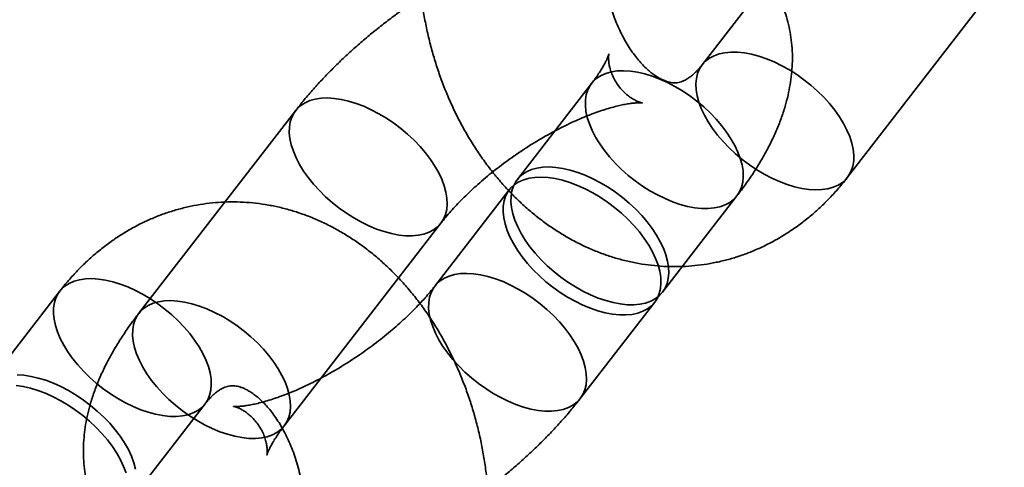
# Model space of a CAD drawing. Units: millimetres. Extents: x -4140 to 33562, y 633 to 38897.
# Drawn here: x 8251 to 8283, y 24379 to 24393 of the extents above; entities that cross this region are included whole.
import ezdxf

# ---------------------------------------------------------------- set-up
doc = ezdxf.new("R2010")
doc.units = ezdxf.units.MM

msp = doc.modelspace()

# ---------------------------------------------------------------- linework, layer by layer
at = {"color": 7, "linetype": 'Continuous', "lineweight": 35}
for p, q in [((8278.5332, 24398.4852), (8273.4182, 24391.8708)), ((8278.1645, 24388.2004), (8283.2795, 24394.8147)), ((8269.8084, 24391.2612), (8267.3788, 24388.1194)), ((8260.1458, 24390.3714), (8255.0308, 24383.757)), ((8267.1231, 24387.7887), (8264.6934, 24384.6468)), ((8272.1252, 24384.449), (8274.5548, 24387.5908)), ((8259.7771, 24380.0866), (8264.8921, 24386.701)), ((8252.447, 24384.4742), (8250.0174, 24381.3323)), ((8269.4398, 24380.9764), (8271.8694, 24384.1182)), ((8254.7638, 24377.6619), (8257.1934, 24380.8037))]:
    msp.add_line(p, q, dxfattribs=at)
at = {"color": 7, "linetype": 'Continuous', "lineweight": 35, "flags": 128}
for points in [[(8277.3258, 24387.7937), (8277.1187, 24387.7857), (8276.8992, 24387.7988), (8276.6694, 24387.8327), (8276.4314, 24387.8873), (8276.1874, 24387.9618), (8275.9397, 24388.0558), (8275.6906, 24388.1682), (8275.4425, 24388.298), (8275.1976, 24388.4441), (8274.9583, 24388.605), (8274.7267, 24388.7793), (8274.5051, 24388.9654), (8274.2955, 24389.1614), (8274.0998, 24389.3656), (8273.92, 24389.576), (8273.7576, 24389.7907), (8273.6142, 24390.0077), (8273.4912, 24390.225), (8273.3896, 24390.4405), (8273.3104, 24390.6522), (8273.2544, 24390.8582), (8273.2221, 24391.0565), (8273.2138, 24391.2452), (8273.2295, 24391.4227), (8273.2692, 24391.5872), (8273.3324, 24391.7372), (8273.4186, 24391.8713), (8273.5269, 24391.9883), (8273.6564, 24392.0871), (8273.8058, 24392.1667), (8273.9737, 24392.2264), (8274.1586, 24392.2656), (8274.3588, 24392.2841), (8274.5723, 24392.2815), (8274.7972, 24392.258), (8275.0314, 24392.2137), (8275.2727, 24392.1491), (8275.5189, 24392.0647), (8275.7675, 24391.9614), (8276.0164, 24391.8402), (8276.2632, 24391.702), (8276.5056, 24391.5483), (8276.7413, 24391.3805), (8276.9682, 24391.2002), (8277.1841, 24391.0089), (8277.3869, 24390.8086), (8277.5749, 24390.601), (8277.7462, 24390.3882), (8277.8993, 24390.1721), (8278.0326, 24389.9547), (8278.1451, 24389.7381), (8278.2356, 24389.5242), (8278.3032, 24389.3151), (8278.3474, 24389.1128), (8278.3678, 24388.919), (8278.3641, 24388.7357), (8278.3363, 24388.5645), (8278.2848, 24388.4071), (8278.21, 24388.2648), (8278.1127, 24388.1391), (8277.9936, 24388.0311), (8277.854, 24387.9418), (8277.6952, 24387.8721), (8277.5186, 24387.8226), (8277.3258, 24387.7937)], [(8270.6472, 24391.6679), (8270.4544, 24391.639), (8270.2778, 24391.5895), (8270.1189, 24391.5197), (8269.9793, 24391.4305), (8269.8603, 24391.3225), (8269.7629, 24391.1967), (8269.6882, 24391.0545), (8269.6367, 24390.8971), (8269.6089, 24390.7259), (8269.6052, 24390.5426), (8269.6255, 24390.3488), (8269.6697, 24390.1465), (8269.7374, 24389.9374), (8269.8279, 24389.7235), (8269.9403, 24389.5069), (8270.0737, 24389.2895), (8270.2268, 24389.0734), (8270.3981, 24388.8605), (8270.5861, 24388.653), (8270.7889, 24388.4527), (8271.0048, 24388.2614), (8271.2316, 24388.081), (8271.4674, 24387.9132), (8271.7097, 24387.7596), (8271.9565, 24387.6214), (8272.2054, 24387.5001), (8272.4541, 24387.3968), (8272.7003, 24387.3125), (8272.9415, 24387.2479), (8273.1757, 24387.2036), (8273.4007, 24387.1801), (8273.6142, 24387.1775), (8273.8143, 24387.1959), (8273.9993, 24387.2352), (8274.1672, 24387.2949), (8274.3166, 24387.3745), (8274.4461, 24387.4733), (8274.5544, 24387.5903), (8274.6406, 24387.7244), (8274.7038, 24387.8744), (8274.7434, 24388.0389), (8274.7592, 24388.2164), (8274.7509, 24388.4051), (8274.7186, 24388.6034), (8274.6626, 24388.8094), (8274.5834, 24389.0211), (8274.4818, 24389.2366), (8274.3588, 24389.4539), (8274.2154, 24389.6709), (8274.053, 24389.8856), (8273.8731, 24390.096), (8273.6775, 24390.3002), (8273.4679, 24390.4962), (8273.2463, 24390.6822), (8273.0147, 24390.8565), (8272.7754, 24391.0175), (8272.5305, 24391.1635), (8272.2824, 24391.2934), (8272.0333, 24391.4058), (8271.7856, 24391.4998), (8271.5416, 24391.5743), (8271.3036, 24391.6288), (8271.0737, 24391.6628), (8270.8543, 24391.6758), (8270.6472, 24391.6679)], [(8260.9845, 24390.7781), (8261.1916, 24390.786), (8261.4111, 24390.773), (8261.6409, 24390.739), (8261.8789, 24390.6845), (8262.1229, 24390.6099), (8262.3706, 24390.516), (8262.6197, 24390.4036), (8262.8678, 24390.2737), (8263.1127, 24390.1277), (8263.352, 24389.9667), (8263.5836, 24389.7924), (8263.8052, 24389.6064), (8264.0148, 24389.4104), (8264.2105, 24389.2062), (8264.3903, 24388.9958), (8264.5527, 24388.7811), (8264.6961, 24388.5641), (8264.8191, 24388.3468), (8264.9207, 24388.1313), (8264.9999, 24387.9196), (8265.0559, 24387.7136), (8265.0882, 24387.5153), (8265.0965, 24387.3266), (8265.0808, 24387.1491), (8265.0411, 24386.9846), (8264.9779, 24386.8346), (8264.8917, 24386.7004), (8264.7834, 24386.5835), (8264.6539, 24386.4847), (8264.5045, 24386.4051), (8264.3366, 24386.3454), (8264.1517, 24386.3061), (8263.9515, 24386.2877), (8263.738, 24386.2903), (8263.5131, 24386.3138), (8263.2789, 24386.3581), (8263.0376, 24386.4227), (8262.7915, 24386.507), (8262.5428, 24386.6103), (8262.2939, 24386.7316), (8262.0471, 24386.8697), (8261.8047, 24387.0234), (8261.569, 24387.1912), (8261.3421, 24387.3716), (8261.1262, 24387.5628), (8260.9234, 24387.7632), (8260.7354, 24387.9707), (8260.5641, 24388.1836), (8260.411, 24388.3997), (8260.2777, 24388.6171), (8260.1652, 24388.8337), (8260.0747, 24389.0476), (8260.0071, 24389.2566), (8259.9629, 24389.459), (8259.9425, 24389.6528), (8259.9463, 24389.8361), (8259.974, 24390.0073), (8260.0255, 24390.1647), (8260.1003, 24390.3069), (8260.1976, 24390.4327), (8260.3167, 24390.5407), (8260.4563, 24390.6299), (8260.6151, 24390.6997), (8260.7918, 24390.7492), (8260.9845, 24390.7781)], [(8268.2176, 24388.5261), (8268.0248, 24388.4972), (8267.8482, 24388.4477), (8267.6893, 24388.3779), (8267.5497, 24388.2886), (8267.4307, 24388.1806), (8267.3333, 24388.0549), (8267.2585, 24387.9127), (8267.207, 24387.7552), (8267.1793, 24387.584), (8267.1756, 24387.4007), (8267.1959, 24387.207), (8267.2401, 24387.0046), (8267.3078, 24386.7955), (8267.3983, 24386.5817), (8267.5107, 24386.365), (8267.6441, 24386.1476), (8267.7972, 24385.9315), (8267.9685, 24385.7187), (8268.1564, 24385.5112), (8268.3593, 24385.3108), (8268.5752, 24385.1196), (8268.802, 24384.9392), (8269.0377, 24384.7714), (8269.2801, 24384.6177), (8269.5269, 24384.4796), (8269.7758, 24384.3583), (8270.0245, 24384.255), (8270.2706, 24384.1707), (8270.5119, 24384.1061), (8270.7461, 24384.0618), (8270.971, 24384.0382), (8271.1846, 24384.0357), (8271.3847, 24384.0541), (8271.5696, 24384.0934), (8271.7376, 24384.1531), (8271.887, 24384.2327), (8272.0164, 24384.3314), (8272.1248, 24384.4484), (8272.2109, 24384.5826), (8272.2742, 24384.7326), (8272.3138, 24384.8971), (8272.3296, 24385.0745), (8272.3212, 24385.2633), (8272.2889, 24385.4616), (8272.2329, 24385.6675), (8272.1538, 24385.8793), (8272.0522, 24386.0948), (8271.9291, 24386.312), (8271.7857, 24386.529), (8271.6234, 24386.7438), (8271.4435, 24386.9542), (8271.2479, 24387.1584), (8271.0383, 24387.3544), (8270.8167, 24387.5404), (8270.5851, 24387.7147), (8270.3458, 24387.8756), (8270.1009, 24388.0217), (8269.8527, 24388.1516), (8269.6037, 24388.264), (8269.356, 24388.3579), (8269.112, 24388.4325), (8268.8739, 24388.487), (8268.6441, 24388.521), (8268.4246, 24388.534), (8268.2176, 24388.5261)], [(8267.9618, 24388.1954), (8267.7691, 24388.1665), (8267.5924, 24388.1169), (8267.4336, 24388.0472), (8267.294, 24387.9579), (8267.1749, 24387.8499), (8267.0776, 24387.7242), (8267.0028, 24387.582), (8266.9513, 24387.4245), (8266.9236, 24387.2533), (8266.9198, 24387.07), (8266.9402, 24386.8763), (8266.9844, 24386.6739), (8267.052, 24386.4648), (8267.1425, 24386.251), (8267.255, 24386.0343), (8267.3883, 24385.8169), (8267.5414, 24385.6008), (8267.7127, 24385.388), (8267.9007, 24385.1804), (8268.1035, 24384.9801), (8268.3194, 24384.7889), (8268.5463, 24384.6085), (8268.782, 24384.4407), (8269.0244, 24384.287), (8269.2712, 24384.1489), (8269.5201, 24384.0276), (8269.7688, 24383.9243), (8270.0149, 24383.8399), (8270.2562, 24383.7753), (8270.4904, 24383.731), (8270.7153, 24383.7075), (8270.9288, 24383.705), (8271.129, 24383.7234), (8271.3139, 24383.7626), (8271.4818, 24383.8224), (8271.6312, 24383.902), (8271.7607, 24384.0007), (8271.869, 24384.1177), (8271.9552, 24384.2518), (8272.0184, 24384.4019), (8272.0581, 24384.5664), (8272.0738, 24384.7438), (8272.0655, 24384.9326), (8272.0332, 24385.1309), (8271.9772, 24385.3368), (8271.898, 24385.5485), (8271.7964, 24385.764), (8271.6734, 24385.9813), (8271.53, 24386.1983), (8271.3676, 24386.413), (8271.1878, 24386.6235), (8270.9921, 24386.8277), (8270.7825, 24387.0237), (8270.5609, 24387.2097), (8270.3293, 24387.384), (8270.09, 24387.5449), (8269.8451, 24387.691), (8269.597, 24387.8209), (8269.3479, 24387.9333), (8269.1002, 24388.0272), (8268.8562, 24388.1018), (8268.6182, 24388.1563), (8268.3884, 24388.1902), (8268.1689, 24388.2033), (8267.9618, 24388.1954)], [(8253.2858, 24384.8809), (8253.093, 24384.852), (8252.9164, 24384.8024), (8252.7575, 24384.7327), (8252.6179, 24384.6434), (8252.4989, 24384.5354), (8252.4015, 24384.4097), (8252.3267, 24384.2675), (8252.2752, 24384.11), (8252.2475, 24383.9388), (8252.2438, 24383.7555), (8252.2641, 24383.5618), (8252.3083, 24383.3594), (8252.376, 24383.1503), (8252.4665, 24382.9365), (8252.5789, 24382.7198), (8252.7123, 24382.5024), (8252.8653, 24382.2863), (8253.0367, 24382.0735), (8253.2246, 24381.8659), (8253.4275, 24381.6656), (8253.6434, 24381.4744), (8253.8702, 24381.294), (8254.1059, 24381.1262), (8254.3483, 24380.9725), (8254.5951, 24380.8344), (8254.844, 24380.7131), (8255.0927, 24380.6098), (8255.3388, 24380.5255), (8255.5801, 24380.4608), (8255.8143, 24380.4166), (8256.0392, 24380.393), (8256.2528, 24380.3905), (8256.4529, 24380.4089), (8256.6378, 24380.4481), (8256.8058, 24380.5079), (8256.9552, 24380.5875), (8257.0846, 24380.6862), (8257.193, 24380.8032), (8257.2791, 24380.9373), (8257.3423, 24381.0874), (8257.382, 24381.2519), (8257.3978, 24381.4293), (8257.3894, 24381.6181), (8257.3571, 24381.8164), (8257.3011, 24382.0223), (8257.222, 24382.234), (8257.1204, 24382.4495), (8256.9973, 24382.6668), (8256.8539, 24382.8838), (8256.6916, 24383.0985), (8256.5117, 24383.309), (8256.3161, 24383.5132), (8256.1065, 24383.7092), (8255.8848, 24383.8952), (8255.6533, 24384.0695), (8255.4139, 24384.2304), (8255.1691, 24384.3765), (8254.9209, 24384.5064), (8254.6718, 24384.6188), (8254.4242, 24384.7127), (8254.1802, 24384.7873), (8253.9421, 24384.8418), (8253.7123, 24384.8757), (8253.4928, 24384.8888), (8253.2858, 24384.8809)], [(8265.5322, 24385.0535), (8265.3394, 24385.0246), (8265.1628, 24384.9751), (8265.0039, 24384.9054), (8264.8643, 24384.8161), (8264.7453, 24384.7081), (8264.6479, 24384.5824), (8264.5732, 24384.4401), (8264.5217, 24384.2827), (8264.4939, 24384.1115), (8264.4902, 24383.9282), (8264.5106, 24383.7344), (8264.5548, 24383.5321), (8264.6224, 24383.323), (8264.7129, 24383.1091), (8264.8253, 24382.8925), (8264.9587, 24382.6751), (8265.1118, 24382.459), (8265.2831, 24382.2462), (8265.4711, 24382.0386), (8265.6739, 24381.8383), (8265.8898, 24381.647), (8266.1166, 24381.4667), (8266.3524, 24381.2989), (8266.5948, 24381.1452), (8266.8416, 24381.007), (8267.0905, 24380.8858), (8267.3391, 24380.7825), (8267.5853, 24380.6981), (8267.8266, 24380.6335), (8268.0608, 24380.5892), (8268.2857, 24380.5657), (8268.4992, 24380.5631), (8268.6994, 24380.5816), (8268.8843, 24380.6208), (8269.0522, 24380.6805), (8269.2016, 24380.7601), (8269.3311, 24380.8589), (8269.4394, 24380.9759), (8269.5256, 24381.11), (8269.5888, 24381.26), (8269.6284, 24381.4245), (8269.6442, 24381.602), (8269.6359, 24381.7907), (8269.6036, 24381.989), (8269.5476, 24382.195), (8269.4684, 24382.4067), (8269.3668, 24382.6222), (8269.2438, 24382.8395), (8269.1004, 24383.0565), (8268.938, 24383.2712), (8268.7582, 24383.4816), (8268.5625, 24383.6858), (8268.3529, 24383.8818), (8268.1313, 24384.0679), (8267.8997, 24384.2422), (8267.6604, 24384.4031), (8267.4155, 24384.5492), (8267.1674, 24384.679), (8266.9183, 24384.7914), (8266.6706, 24384.8854), (8266.4266, 24384.9599), (8266.1886, 24385.0145), (8265.9588, 24385.0484), (8265.7393, 24385.0615), (8265.5322, 24385.0535)], [(8255.8695, 24384.1637), (8256.0766, 24384.1717), (8256.2961, 24384.1586), (8256.5259, 24384.1247), (8256.7639, 24384.0701), (8257.0079, 24383.9956), (8257.2556, 24383.9016), (8257.5047, 24383.7892), (8257.7528, 24383.6594), (8257.9977, 24383.5133), (8258.2371, 24383.3523), (8258.4686, 24383.1781), (8258.6902, 24382.992), (8258.8998, 24382.796), (8259.0955, 24382.5918), (8259.2753, 24382.3814), (8259.4377, 24382.1667), (8259.5811, 24381.9497), (8259.7042, 24381.7324), (8259.8057, 24381.5169), (8259.8849, 24381.3052), (8259.9409, 24381.0992), (8259.9732, 24380.9009), (8259.9815, 24380.7122), (8259.9658, 24380.5347), (8259.9261, 24380.3702), (8259.8629, 24380.2202), (8259.7767, 24380.0861), (8259.6684, 24379.9691), (8259.5389, 24379.8703), (8259.3895, 24379.7907), (8259.2216, 24379.731), (8259.0367, 24379.6917), (8258.8365, 24379.6733), (8258.623, 24379.6759), (8258.3981, 24379.6994), (8258.1639, 24379.7437), (8257.9226, 24379.8083), (8257.6765, 24379.8927), (8257.4278, 24379.996), (8257.1789, 24380.1172), (8256.9321, 24380.2554), (8256.6897, 24380.4091), (8256.454, 24380.5769), (8256.2271, 24380.7572), (8256.0113, 24380.9485), (8255.8084, 24381.1488), (8255.6204, 24381.3563), (8255.4491, 24381.5692), (8255.2961, 24381.7853), (8255.1627, 24382.0027), (8255.0502, 24382.2193), (8254.9597, 24382.4332), (8254.8921, 24382.6423), (8254.8479, 24382.8446), (8254.8276, 24383.0384), (8254.8313, 24383.2217), (8254.859, 24383.3929), (8254.9105, 24383.5503), (8254.9853, 24383.6926), (8255.0826, 24383.8183), (8255.2017, 24383.9263), (8255.3413, 24384.0156), (8255.5001, 24384.0853), (8255.6768, 24384.1348), (8255.8695, 24384.1637)], [(8254.9275, 24378.6745), (8254.8715, 24378.8805), (8254.7923, 24379.0922), (8254.6908, 24379.3077), (8254.5677, 24379.525), (8254.4243, 24379.742), (8254.2619, 24379.9567), (8254.0821, 24380.1672), (8253.8864, 24380.3713), (8253.6768, 24380.5673), (8253.4552, 24380.7534), (8253.2237, 24380.9277), (8252.9843, 24381.0886), (8252.7394, 24381.2347), (8252.4913, 24381.3645), (8252.2422, 24381.4769), (8251.9945, 24381.5709), (8251.7505, 24381.6454), (8251.5125, 24381.7), (8251.2827, 24381.7339), (8251.0632, 24381.747)], [(8254.6158, 24378.5498), (8254.5366, 24378.7615), (8254.435, 24378.977), (8254.312, 24379.1943), (8254.1686, 24379.4113), (8254.0062, 24379.626), (8253.8263, 24379.8364), (8253.6307, 24380.0406), (8253.4211, 24380.2366), (8253.1995, 24380.4226), (8252.9679, 24380.5969), (8252.7286, 24380.7579), (8252.4837, 24380.904), (8252.2356, 24381.0338), (8251.9865, 24381.1462), (8251.7388, 24381.2402), (8251.4948, 24381.3147), (8251.2568, 24381.3692), (8251.0269, 24381.4032)]]:
    msp.add_lwpolyline(points, dxfattribs=at)
at = {"color": 7, "linetype": 'Continuous', "lineweight": 35}
for points, knots in [([(8266.2575, 24402.333), (8266.2012, 24402.2588), (8266.0539, 24402.0645), (8265.8299, 24401.736), (8265.589, 24401.3446), (8265.3654, 24400.9373), (8265.1592, 24400.5153), (8264.971, 24400.0796), (8264.8013, 24399.6317), (8264.6505, 24399.1726), (8264.519, 24398.7038), (8264.4069, 24398.2265), (8264.3146, 24397.742), (8264.2421, 24397.2516), (8264.1895, 24396.7565), (8264.157, 24396.2579), (8264.1444, 24395.757), (8264.1518, 24395.2549), (8264.1791, 24394.7529), (8264.2263, 24394.252), (8264.2932, 24393.7534), (8264.3798, 24393.2583), (8264.486, 24392.7678), (8264.6115, 24392.283), (8264.7562, 24391.805), (8264.92, 24391.3351), (8265.1025, 24390.8744), (8265.3034, 24390.424), (8265.5226, 24389.9851), (8265.7595, 24389.5591), (8266.0138, 24389.147), (8266.2849, 24388.7502), (8266.5721, 24388.3699), (8266.8748, 24388.0073), (8267.1922, 24387.6637), (8267.5233, 24387.34), (8267.8672, 24387.0375), (8268.2228, 24386.757), (8268.589, 24386.4993), (8268.9645, 24386.2653), (8269.3482, 24386.0553), (8269.7389, 24385.87), (8270.1354, 24385.7096), (8270.5365, 24385.5744), (8270.9411, 24385.4644), (8271.3481, 24385.3797), (8271.7563, 24385.3203), (8272.1649, 24385.2861), (8272.5727, 24385.2769), (8272.9787, 24385.2926), (8273.3821, 24385.333), (8273.7818, 24385.3978), (8274.177, 24385.4868), (8274.5666, 24385.5997), (8274.9499, 24385.7362), (8275.326, 24385.8959), (8275.6942, 24386.0786), (8276.0537, 24386.2838), (8276.4037, 24386.5114), (8276.7433, 24386.7608), (8277.0719, 24387.0316), (8277.3886, 24387.3234), (8277.6924, 24387.6358), (8277.9507, 24387.9296), (8278.1034, 24388.123), (8278.1645, 24388.2004)], [0, 0, 0, 0, 0.009981, 0.0261475, 0.0423622, 0.0586558, 0.0750156, 0.0914293, 0.107885, 0.1243719, 0.1408805, 0.1574031, 0.173933, 0.1904653, 0.2069978, 0.2235295, 0.2400605, 0.2565917, 0.2731247, 0.2896616, 0.3062048, 0.322756, 0.3393175, 0.3558915, 0.3724796, 0.3890829, 0.4057014, 0.422334, 0.4389782, 0.4556287, 0.4722783, 0.4889184, 0.5055382, 0.5221255, 0.5386663, 0.555146, 0.5715496, 0.5878631, 0.6040739, 0.6201719, 0.6361496, 0.6520033, 0.6677325, 0.6833402, 0.6988325, 0.7142185, 0.7295095, 0.7447186, 0.7598606, 0.7749515, 0.7900079, 0.8050463, 0.820079, 0.8351235, 0.850197, 0.8653158, 0.8804956, 0.8957505, 0.9110933, 0.9265343, 0.9420817, 0.9577407, 0.9735137, 0.9893997, 1, 1, 1, 1]), ([(8273.4182, 24391.8708), (8273.4006, 24391.8485), (8273.346, 24391.7794), (8273.2553, 24391.6781), (8273.1484, 24391.5741), (8273.0454, 24391.4887), (8272.9474, 24391.4201), (8272.8549, 24391.3671), (8272.7674, 24391.3277), (8272.6826, 24391.3001), (8272.5943, 24391.283), (8272.5059, 24391.2786), (8272.4108, 24391.2875), (8272.3171, 24391.3075), (8272.218, 24391.3393), (8272.109, 24391.3857), (8271.9892, 24391.4495), (8271.8591, 24391.5336), (8271.7248, 24391.6358), (8271.5874, 24391.7568), (8271.4484, 24391.8969), (8271.3093, 24392.0562), (8271.1716, 24392.2345), (8271.0369, 24392.4313), (8270.907, 24392.6459), (8270.7833, 24392.8773), (8270.6672, 24393.1243), (8270.5603, 24393.3856), (8270.4636, 24393.6595), (8270.3782, 24393.9444), (8270.3052, 24394.2385), (8270.2452, 24394.5397), (8270.1989, 24394.8462), (8270.1667, 24395.1556), (8270.149, 24395.4659), (8270.1457, 24395.7749), (8270.1567, 24396.0804), (8270.1818, 24396.3802), (8270.2203, 24396.6722), (8270.2718, 24396.9545), (8270.3352, 24397.2252), (8270.4095, 24397.4825), (8270.4936, 24397.7249), (8270.586, 24397.9508), (8270.6854, 24398.1593), (8270.7899, 24398.3489), (8270.8969, 24398.5189), (8270.9685, 24398.6151), (8271.0038, 24398.6626)], [0, 0, 0, 0, 0.00979689, 0.03042802, 0.05132838, 0.07275326, 0.09493966, 0.11822794, 0.14313451, 0.17051547, 0.201978, 0.24084401, 0.27052735, 0.29662328, 0.32036007, 0.34252999, 0.36589633, 0.38805664, 0.4094174, 0.43026724, 0.45079694, 0.47113737, 0.49137978, 0.5115876, 0.53179952, 0.55203886, 0.57232575, 0.59267071, 0.61307694, 0.63354207, 0.65405953, 0.67461965, 0.69521054, 0.71581885, 0.7364304, 0.75702713, 0.77759386, 0.79811771, 0.81858754, 0.83899473, 0.85933401, 0.87960455, 0.89981127, 0.91996642, 0.94009155, 0.96021823, 0.98037997, 1, 1, 1, 1]), ([(8274.5548, 24387.5908), (8274.6032, 24387.6542), (8274.7451, 24387.8398), (8274.9671, 24388.1519), (8275.2146, 24388.5298), (8275.4435, 24388.9157), (8275.6521, 24389.3093), (8275.8377, 24389.7086), (8275.9978, 24390.1111), (8276.1254, 24390.4991), (8276.2225, 24390.8689), (8276.2921, 24391.2182), (8276.3386, 24391.5606), (8276.3626, 24391.8962), (8276.3648, 24392.2369), (8276.3428, 24392.5821), (8276.2943, 24392.9301), (8276.2208, 24393.2671), (8276.1233, 24393.5923), (8276.0028, 24393.9048), (8275.8602, 24394.2037), (8275.6965, 24394.4881), (8275.513, 24394.7571), (8275.3107, 24395.0098), (8275.091, 24395.2455), (8274.855, 24395.4636), (8274.6037, 24395.6637), (8274.3381, 24395.8455), (8274.0589, 24396.0089), (8273.7665, 24396.1537), (8273.4611, 24396.28), (8273.1427, 24396.3875), (8272.8109, 24396.4762), (8272.4649, 24396.5458), (8272.1041, 24396.5958), (8271.728, 24396.6255), (8271.3364, 24396.6341), (8270.9302, 24396.621), (8270.5111, 24396.5857), (8270.0819, 24396.5284), (8269.646, 24396.4498), (8269.2067, 24396.3511), (8268.7662, 24396.2336), (8268.3263, 24396.0987), (8267.8878, 24395.9475), (8267.4513, 24395.7809), (8267.0173, 24395.5999), (8266.5862, 24395.4052), (8266.1585, 24395.1973), (8265.7345, 24394.977), (8265.3148, 24394.7447), (8264.8999, 24394.501), (8264.4904, 24394.2465), (8264.087, 24393.9816), (8263.6903, 24393.7067), (8263.3009, 24393.4225), (8262.9197, 24393.1293), (8262.5473, 24392.8276), (8262.1843, 24392.5177), (8261.8315, 24392.2001), (8261.4895, 24391.8748), (8261.1589, 24391.5421), (8260.8405, 24391.2022), (8260.5351, 24390.8548), (8260.3059, 24390.5768), (8260.1794, 24390.4145), (8260.1458, 24390.3714)], [0, 0, 0, 0, 0.0091934, 0.0269307, 0.0448597, 0.0629959, 0.081298, 0.0996606, 0.1179008, 0.1358328, 0.151419, 0.1664881, 0.1810664, 0.1952026, 0.2089542, 0.2238517, 0.2383617, 0.2525152, 0.2663731, 0.2799897, 0.2934138, 0.3066894, 0.319858, 0.3329593, 0.3460211, 0.359084, 0.3721905, 0.3853858, 0.3987189, 0.4122432, 0.4260172, 0.4401038, 0.4545697, 0.4694808, 0.4848962, 0.5008568, 0.5173708, 0.5343978, 0.5518433, 0.5695692, 0.5874242, 0.6052434, 0.6229472, 0.6404959, 0.6578773, 0.6750962, 0.692166, 0.7091046, 0.7259311, 0.7426644, 0.759323, 0.7759243, 0.7924851, 0.8090213, 0.8255487, 0.8420814, 0.8586312, 0.8752138, 0.8918457, 0.9085442, 0.9253279, 0.9422164, 0.9592308, 0.9763936, 0.9937275, 1, 1, 1, 1]), ([(8264.8921, 24386.701), (8264.9183, 24386.7344), (8264.992, 24386.8287), (8265.1264, 24386.9901), (8265.3001, 24387.1865), (8265.4909, 24387.3894), (8265.6979, 24387.597), (8265.9202, 24387.8078), (8266.1565, 24388.02), (8266.4056, 24388.2317), (8266.6659, 24388.4416), (8266.9359, 24388.6479), (8267.2139, 24388.8493), (8267.4982, 24389.0443), (8267.7869, 24389.2317), (8268.0781, 24389.4102), (8268.3697, 24389.5787), (8268.6598, 24389.7363), (8268.9463, 24389.882), (8269.2271, 24390.0152), (8269.5001, 24390.1353), (8269.7632, 24390.2419), (8270.0143, 24390.3347), (8270.2512, 24390.4137), (8270.472, 24390.4791), (8270.6745, 24390.5313), (8270.8571, 24390.5711), (8271.0179, 24390.5996), (8271.1556, 24390.6179), (8271.2691, 24390.6278), (8271.3573, 24390.6311), (8271.4198, 24390.6302), (8271.4564, 24390.6275), (8271.4671, 24390.6257), (8271.4523, 24390.6281), (8271.4129, 24390.6378), (8271.3502, 24390.6586), (8271.2658, 24390.6942), (8271.1624, 24390.7487), (8271.0435, 24390.8262), (8270.9146, 24390.9299), (8270.783, 24391.0613), (8270.6584, 24391.2177), (8270.5509, 24391.3914), (8270.4679, 24391.5694), (8270.4118, 24391.7375), (8270.3793, 24391.8851), (8270.3648, 24392.0066), (8270.3618, 24392.1004), (8270.3651, 24392.167), (8270.3702, 24392.2074), (8270.3735, 24392.2229), (8270.3718, 24392.2148), (8270.3626, 24392.1839), (8270.3436, 24392.1314), (8270.3129, 24392.0583), (8270.2687, 24391.9656), (8270.2094, 24391.8545), (8270.134, 24391.7261), (8270.0412, 24391.5817), (8269.9337, 24391.4264), (8269.8497, 24391.3156), (8269.8084, 24391.2612)], [0, 0, 0, 0, 0.0093585, 0.0263555, 0.0435774, 0.0610663, 0.078791, 0.0967205, 0.1148242, 0.1330724, 0.1514362, 0.1698878, 0.1884002, 0.2069472, 0.2255028, 0.2440332, 0.2625121, 0.2809134, 0.2992102, 0.3173749, 0.3353792, 0.353194, 0.37079, 0.3881381, 0.4052102, 0.4219812, 0.4384304, 0.4545443, 0.4703198, 0.4857676, 0.5009161, 0.5158148, 0.5305373, 0.5451828, 0.5598732, 0.5747096, 0.5898541, 0.6054852, 0.6217875, 0.6389331, 0.657047, 0.6761494, 0.6960812, 0.7164524, 0.7366065, 0.7558642, 0.7739436, 0.7908461, 0.8067452, 0.821876, 0.8364731, 0.8507472, 0.8648781, 0.879015, 0.8932466, 0.9076667, 0.922351, 0.9373518, 0.9527013, 0.9684143, 0.9844914, 1, 1, 1, 1]), ([(8264.3541, 24370.3415), (8264.4103, 24370.4157), (8264.5576, 24370.61), (8264.7817, 24370.9385), (8265.0225, 24371.33), (8265.2461, 24371.7373), (8265.4523, 24372.1593), (8265.6405, 24372.5949), (8265.8102, 24373.0429), (8265.961, 24373.5019), (8266.0926, 24373.9707), (8266.2046, 24374.448), (8266.297, 24374.9325), (8266.3695, 24375.4229), (8266.422, 24375.918), (8266.4546, 24376.4166), (8266.4672, 24376.9176), (8266.4598, 24377.4196), (8266.4325, 24377.9217), (8266.3853, 24378.4225), (8266.3183, 24378.9211), (8266.2317, 24379.4162), (8266.1256, 24379.9068), (8266, 24380.3916), (8265.8553, 24380.8695), (8265.6916, 24381.3394), (8265.5091, 24381.8002), (8265.3081, 24382.2506), (8265.089, 24382.6894), (8264.852, 24383.1155), (8264.5978, 24383.5275), (8264.3267, 24383.9243), (8264.0394, 24384.3046), (8263.7367, 24384.6672), (8263.4194, 24385.0109), (8263.0882, 24385.3345), (8262.7443, 24385.637), (8262.3887, 24385.9176), (8262.0226, 24386.1752), (8261.6471, 24386.4093), (8261.2634, 24386.6192), (8260.8727, 24386.8045), (8260.4762, 24386.9649), (8260.0751, 24387.1001), (8259.6705, 24387.2101), (8259.2635, 24387.2948), (8258.8552, 24387.3542), (8258.4467, 24387.3885), (8258.0389, 24387.3976), (8257.6328, 24387.3819), (8257.2294, 24387.3415), (8256.8297, 24387.2767), (8256.4346, 24387.1877), (8256.045, 24387.0748), (8255.6617, 24386.9384), (8255.2855, 24386.7786), (8254.9173, 24386.596), (8254.5579, 24386.3907), (8254.2079, 24386.1632), (8253.8682, 24385.9138), (8253.5397, 24385.6429), (8253.2229, 24385.3512), (8252.9191, 24385.0388), (8252.6609, 24384.745), (8252.5081, 24384.5516), (8252.447, 24384.4742)], [0, 0, 0, 0, 0.00998097, 0.0261475, 0.04236223, 0.05865577, 0.0750156, 0.09142931, 0.10788501, 0.12437188, 0.1408805, 0.15740313, 0.17393296, 0.1904653, 0.20699783, 0.22352953, 0.24006049, 0.25659166, 0.27312467, 0.28966163, 0.30620485, 0.32275602, 0.33931752, 0.3558915, 0.37247963, 0.38908289, 0.40570137, 0.42233397, 0.43897819, 0.45562873, 0.47227833, 0.48891837, 0.50553823, 0.52212549, 0.5386663, 0.55514595, 0.5715496, 0.58786312, 0.60407394, 0.62017185, 0.6361496, 0.65200327, 0.66773247, 0.68334017, 0.69883255, 0.71421854, 0.72950946, 0.74471857, 0.75986061, 0.7749515, 0.79000791, 0.80504627, 0.820079, 0.83512354, 0.85019698, 0.8653158, 0.88049556, 0.89575052, 0.91109325, 0.92653428, 0.94208168, 0.95774074, 0.97351371, 0.98939969, 1, 1, 1, 1]), ([(8264.6934, 24384.6468), (8264.6673, 24384.6134), (8264.5936, 24384.5192), (8264.4591, 24384.3577), (8264.2855, 24384.1613), (8264.0947, 24383.9585), (8263.8877, 24383.7508), (8263.6654, 24383.54), (8263.4291, 24383.3279), (8263.18, 24383.1161), (8262.9197, 24382.9063), (8262.6497, 24382.6999), (8262.3716, 24382.4985), (8262.0874, 24382.3035), (8261.7987, 24382.1161), (8261.5075, 24381.9376), (8261.2159, 24381.7691), (8260.9258, 24381.6115), (8260.6393, 24381.4658), (8260.3585, 24381.3326), (8260.0854, 24381.2125), (8259.8223, 24381.1059), (8259.5713, 24381.0132), (8259.3343, 24380.9342), (8259.1136, 24380.8687), (8258.9111, 24380.8165), (8258.7285, 24380.7767), (8258.5677, 24380.7483), (8258.4299, 24380.7299), (8258.3165, 24380.7201), (8258.2283, 24380.7167), (8258.1658, 24380.7176), (8258.1292, 24380.7204), (8258.1185, 24380.7221), (8258.1333, 24380.7197), (8258.1727, 24380.71), (8258.2354, 24380.6892), (8258.3198, 24380.6537), (8258.4232, 24380.5991), (8258.5421, 24380.5216), (8258.671, 24380.4179), (8258.8026, 24380.2865), (8258.9271, 24380.1301), (8259.0347, 24379.9564), (8259.1177, 24379.7784), (8259.1738, 24379.6103), (8259.2062, 24379.4627), (8259.2208, 24379.3412), (8259.2238, 24379.2474), (8259.2205, 24379.1808), (8259.2154, 24379.1404), (8259.2121, 24379.1249), (8259.2138, 24379.1331), (8259.223, 24379.1639), (8259.2419, 24379.2164), (8259.2727, 24379.2895), (8259.3169, 24379.3822), (8259.3762, 24379.4933), (8259.4516, 24379.6217), (8259.5444, 24379.7661), (8259.6519, 24379.9214), (8259.7359, 24380.0322), (8259.7771, 24380.0866)], [0, 0, 0, 0, 0.0093585, 0.0263555, 0.0435774, 0.0610663, 0.078791, 0.0967205, 0.1148242, 0.1330724, 0.1514362, 0.1698878, 0.1884002, 0.2069472, 0.2255028, 0.2440332, 0.2625121, 0.2809134, 0.2992102, 0.3173749, 0.3353792, 0.353194, 0.37079, 0.3881381, 0.4052102, 0.4219812, 0.4384304, 0.4545443, 0.4703198, 0.4857676, 0.5009161, 0.5158148, 0.5305373, 0.5451828, 0.5598732, 0.5747096, 0.5898541, 0.6054852, 0.6217875, 0.6389331, 0.657047, 0.6761494, 0.6960812, 0.7164524, 0.7366065, 0.7558642, 0.7739436, 0.7908461, 0.8067452, 0.821876, 0.8364731, 0.8507472, 0.8648781, 0.879015, 0.8932466, 0.9076667, 0.922351, 0.9373518, 0.9527013, 0.9684143, 0.9844914, 1, 1, 1, 1]), ([(8255.0308, 24383.757), (8254.9824, 24383.6937), (8254.8405, 24383.508), (8254.6184, 24383.1959), (8254.371, 24382.818), (8254.1421, 24382.4321), (8253.9335, 24382.0386), (8253.7478, 24381.6392), (8253.5878, 24381.2367), (8253.4602, 24380.8487), (8253.3631, 24380.4789), (8253.2935, 24380.1297), (8253.247, 24379.7873), (8253.223, 24379.4516), (8253.2208, 24379.1109), (8253.2427, 24378.7657), (8253.2913, 24378.4178), (8253.3648, 24378.0807), (8253.4622, 24377.7555), (8253.5828, 24377.443), (8253.7254, 24377.1441), (8253.8891, 24376.8597), (8254.0726, 24376.5907), (8254.2749, 24376.338), (8254.4946, 24376.1023), (8254.7306, 24375.8842), (8254.9819, 24375.6841), (8255.2475, 24375.5023), (8255.5267, 24375.3389), (8255.8191, 24375.1941), (8256.1244, 24375.0678), (8256.4428, 24374.9603), (8256.7747, 24374.8716), (8257.1207, 24374.802), (8257.4814, 24374.752), (8257.8576, 24374.7224), (8258.2492, 24374.7137), (8258.6554, 24374.7268), (8259.0745, 24374.7621), (8259.5037, 24374.8194), (8259.9395, 24374.898), (8260.3789, 24374.9968), (8260.8193, 24375.1142), (8261.2593, 24375.2491), (8261.6978, 24375.4004), (8262.1343, 24375.5669), (8262.5683, 24375.7479), (8262.9994, 24375.9427), (8263.4271, 24376.1505), (8263.8511, 24376.3708), (8264.2708, 24376.6031), (8264.6857, 24376.8468), (8265.0951, 24377.1013), (8265.4986, 24377.3663), (8265.8953, 24377.6411), (8266.2846, 24377.9253), (8266.6659, 24378.2185), (8267.0383, 24378.5202), (8267.4013, 24378.8301), (8267.7541, 24379.1477), (8268.0961, 24379.473), (8268.4266, 24379.8057), (8268.7451, 24380.1457), (8269.0505, 24380.493), (8269.2797, 24380.771), (8269.4062, 24380.9333), (8269.4398, 24380.9764)], [0, 0, 0, 0, 0.00919343, 0.02693074, 0.04485966, 0.06299594, 0.08129803, 0.09966064, 0.11790082, 0.13583277, 0.15141902, 0.16648813, 0.18106641, 0.19520261, 0.20895418, 0.22385174, 0.23836168, 0.25251522, 0.26637308, 0.27998975, 0.2934138, 0.30668943, 0.31985797, 0.33295934, 0.34602113, 0.35908399, 0.37219046, 0.38538579, 0.39871891, 0.41224324, 0.42601717, 0.44010385, 0.45456967, 0.46948076, 0.48489615, 0.50085683, 0.51737077, 0.53439785, 0.5518433, 0.56956922, 0.58742418, 0.60524336, 0.62294716, 0.64049587, 0.65787732, 0.67509616, 0.69216602, 0.70910464, 0.7259311, 0.74266444, 0.75932302, 0.77592434, 0.79248509, 0.80902132, 0.82554866, 0.84208141, 0.85863115, 0.87521376, 0.89184568, 0.90854425, 0.92532789, 0.94221638, 0.95923084, 0.9763936, 0.99372748, 1, 1, 1, 1]), ([(8257.1934, 24380.8037), (8257.2109, 24380.826), (8257.2655, 24380.8952), (8257.3563, 24380.9965), (8257.4632, 24381.1005), (8257.5661, 24381.1859), (8257.6642, 24381.2544), (8257.7567, 24381.3074), (8257.8442, 24381.3468), (8257.9289, 24381.3744), (8258.0173, 24381.3916), (8258.1056, 24381.3959), (8258.2007, 24381.387), (8258.2945, 24381.3671), (8258.3936, 24381.3352), (8258.5026, 24381.2888), (8258.6223, 24381.2251), (8258.7525, 24381.141), (8258.8868, 24381.0387), (8259.0241, 24380.9177), (8259.1631, 24380.7777), (8259.3023, 24380.6184), (8259.44, 24380.4401), (8259.5746, 24380.2432), (8259.7046, 24380.0286), (8259.8283, 24379.7972), (8259.9443, 24379.5502), (8260.0513, 24379.289), (8260.148, 24379.015), (8260.2333, 24378.7301), (8260.3064, 24378.436), (8260.3664, 24378.1348), (8260.4127, 24377.8284), (8260.4448, 24377.5189), (8260.4626, 24377.2086), (8260.4659, 24376.8996), (8260.4549, 24376.5942), (8260.4298, 24376.2944), (8260.3912, 24376.0023), (8260.3398, 24375.72), (8260.2764, 24375.4493), (8260.202, 24375.192), (8260.1179, 24374.9497), (8260.0255, 24374.7237), (8259.9262, 24374.5152), (8259.8217, 24374.3256), (8259.7147, 24374.1556), (8259.643, 24374.0594), (8259.6077, 24374.012)], [0, 0, 0, 0, 0.0097969, 0.030428, 0.0513284, 0.0727533, 0.0949397, 0.1182279, 0.1431345, 0.1705155, 0.201978, 0.240844, 0.2705274, 0.2966233, 0.3203601, 0.34253, 0.3658963, 0.3880566, 0.4094174, 0.4302672, 0.4507969, 0.4711374, 0.4913798, 0.5115876, 0.5317995, 0.5520389, 0.5723258, 0.5926707, 0.6130769, 0.6335421, 0.6540595, 0.6746196, 0.6952105, 0.7158189, 0.7364304, 0.7570271, 0.7775939, 0.7981177, 0.8185875, 0.8389947, 0.859334, 0.8796046, 0.8998113, 0.9199664, 0.9400915, 0.9602182, 0.98038, 1, 1, 1, 1])]:
    msp.add_open_spline(points, degree=3, knots=knots, dxfattribs=at)

doc.saveas('drawing.dxf')
